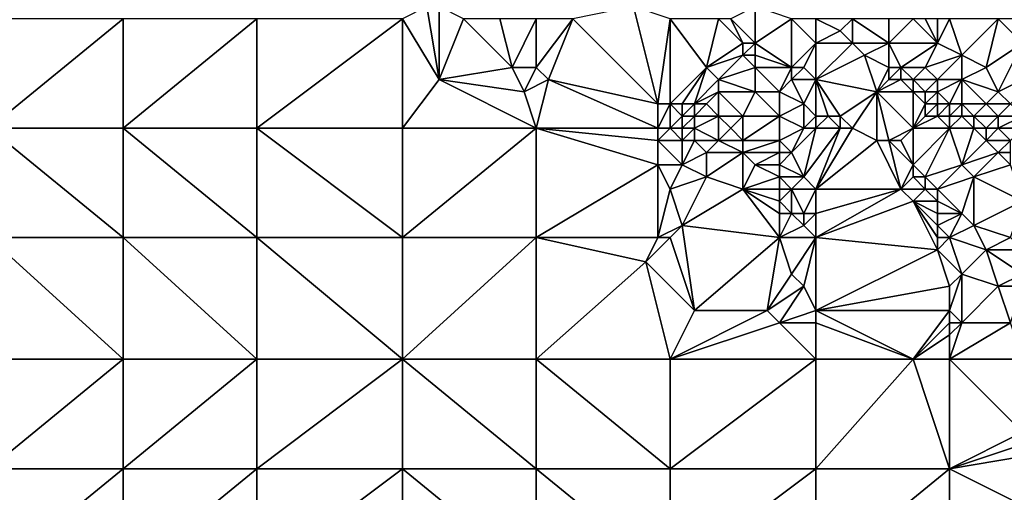
# Model space of a CAD drawing. Units: metres. Extents: x 75625 to 76250, y 349000 to 349500.
# Drawn here: x 75826 to 75908, y 349286 to 349325 of the extents above; entities that cross this region are included whole.
import ezdxf

# ---------------------------------------------------------------- set-up
doc = ezdxf.new("R2010")
doc.units = ezdxf.units.M
doc.layers.add('Terrain', color=15, linetype='Continuous')

msp = doc.modelspace()

# ---------------------------------------------------------------- linework, layer by layer
at = {"layer": 'Terrain'}
for points in [[(75860, 349326, 251.35), (75858, 349325, 251.49), (75861, 349320, 251.47), (75860, 349326, 251.35)], [(75861, 349326, 251.14), (75860, 349326, 251.35), (75861, 349320, 251.47), (75861, 349326, 251.14)], [(75863, 349325, 251.14), (75861, 349326, 251.14), (75861, 349320, 251.47), (75863, 349325, 251.14)], [(75872, 349325, 251.33), (75879, 349318, 251.47), (75877, 349326, 251.4), (75872, 349325, 251.33)], [(75880, 349325, 251.42), (75877, 349326, 251.4), (75879, 349318, 251.47), (75880, 349325, 251.42)], [(75885, 349325, 252.05), (75887, 349323, 251.92), (75887, 349326, 253.02), (75885, 349325, 252.05)], [(75890, 349325, 253.24), (75887, 349326, 253.02), (75887, 349323, 251.92), (75890, 349325, 253.24)], [(75824, 349325, 251.56), (75824, 349316, 251.55), (75835, 349325, 251.54), (75824, 349325, 251.56)], [(75835, 349325, 251.54), (75824, 349316, 251.55), (75835, 349316, 251.51), (75835, 349325, 251.54)], [(75835, 349325, 251.54), (75835, 349316, 251.51), (75846, 349325, 251.49), (75835, 349325, 251.54)], [(75846, 349325, 251.49), (75835, 349316, 251.51), (75846, 349316, 251.5), (75846, 349325, 251.49)], [(75846, 349325, 251.49), (75846, 349316, 251.5), (75858, 349325, 251.49), (75846, 349325, 251.49)], [(75858, 349325, 251.49), (75846, 349316, 251.5), (75858, 349316, 251.5), (75858, 349325, 251.49)], [(75858, 349325, 251.49), (75858, 349316, 251.5), (75861, 349320, 251.47), (75858, 349325, 251.49)], [(75863, 349325, 251.14), (75861, 349320, 251.47), (75867, 349321, 251.3), (75863, 349325, 251.14)], [(75866, 349325, 251.11), (75863, 349325, 251.14), (75867, 349321, 251.3), (75866, 349325, 251.11)], [(75869, 349325, 251.14), (75866, 349325, 251.11), (75867, 349321, 251.3), (75869, 349325, 251.14)], [(75869, 349325, 251.14), (75867, 349321, 251.3), (75869, 349321, 251.31), (75869, 349325, 251.14)], [(75872, 349325, 251.33), (75869, 349325, 251.14), (75869, 349321, 251.31), (75872, 349325, 251.33)], [(75872, 349325, 251.33), (75869, 349321, 251.31), (75870, 349320, 251.53), (75872, 349325, 251.33)], [(75872, 349325, 251.33), (75870, 349320, 251.53), (75879, 349318, 251.47), (75872, 349325, 251.33)], [(75880, 349325, 251.42), (75879, 349318, 251.47), (75880, 349318, 251.17), (75880, 349325, 251.42)], [(75880, 349325, 251.42), (75880, 349318, 251.17), (75883, 349321, 251.35), (75880, 349325, 251.42)], [(75880, 349325, 251.42), (75883, 349321, 251.35), (75884, 349325, 251.77), (75880, 349325, 251.42)], [(75884, 349325, 251.77), (75883, 349321, 251.35), (75886, 349323, 251.64), (75884, 349325, 251.77)], [(75885, 349325, 252.05), (75884, 349325, 251.77), (75886, 349323, 251.64), (75885, 349325, 252.05)], [(75885, 349325, 252.05), (75886, 349323, 251.64), (75887, 349323, 251.92), (75885, 349325, 252.05)], [(75890, 349325, 253.24), (75887, 349323, 251.92), (75890, 349321, 251.99), (75890, 349325, 253.24)], [(75892, 349325, 253.86), (75890, 349325, 253.24), (75892, 349323, 253.13), (75892, 349325, 253.86)], [(75890, 349325, 253.24), (75890, 349321, 251.99), (75892, 349323, 253.13), (75890, 349325, 253.24)], [(75892, 349325, 253.86), (75892, 349323, 253.13), (75894, 349324, 253.98), (75892, 349325, 253.86)], [(75892, 349325, 253.86), (75894, 349324, 253.98), (75895, 349325, 254.09), (75892, 349325, 253.86)], [(75895, 349325, 254.09), (75894, 349324, 253.98), (75895, 349323, 253.93), (75895, 349325, 254.09)], [(75898, 349325, 254.04), (75895, 349325, 254.09), (75898, 349323, 254.12), (75898, 349325, 254.04)], [(75895, 349325, 254.09), (75895, 349323, 253.93), (75898, 349323, 254.12), (75895, 349325, 254.09)], [(75900, 349325, 253.87), (75898, 349325, 254.04), (75898, 349323, 254.12), (75900, 349325, 253.87)], [(75900, 349325, 253.87), (75898, 349323, 254.12), (75902, 349323, 253.93), (75900, 349325, 253.87)], [(75901, 349325, 253.74), (75900, 349325, 253.87), (75902, 349323, 253.93), (75901, 349325, 253.74)], [(75902, 349325, 253.57), (75901, 349325, 253.74), (75902, 349323, 253.93), (75902, 349325, 253.57)], [(75903, 349325, 253.4), (75902, 349325, 253.57), (75902, 349323, 253.93), (75903, 349325, 253.4)], [(75903, 349325, 253.4), (75902, 349323, 253.93), (75904, 349322, 253.86), (75903, 349325, 253.4)], [(75907, 349325, 252.67), (75903, 349325, 253.4), (75904, 349322, 253.86), (75907, 349325, 252.67)], [(75907, 349325, 252.67), (75904, 349322, 253.86), (75906, 349321, 253.75), (75907, 349325, 252.67)], [(75907, 349325, 252.67), (75906, 349321, 253.75), (75909, 349323, 252.73), (75907, 349325, 252.67)], [(75909, 349325, 252.51), (75907, 349325, 252.67), (75909, 349323, 252.73), (75909, 349325, 252.51)], [(75892, 349323, 253.13), (75895, 349323, 253.93), (75894, 349324, 253.98), (75892, 349323, 253.13)], [(75883, 349321, 251.35), (75886, 349322, 251.61), (75886, 349323, 251.64), (75883, 349321, 251.35)], [(75887, 349322, 251.85), (75887, 349323, 251.92), (75886, 349322, 251.61), (75887, 349322, 251.85)], [(75886, 349322, 251.61), (75887, 349323, 251.92), (75886, 349323, 251.64), (75886, 349322, 251.61)], [(75890, 349321, 251.99), (75887, 349323, 251.92), (75887, 349322, 251.85), (75890, 349321, 251.99)], [(75891, 349321, 252.25), (75892, 349323, 253.13), (75890, 349321, 251.99), (75891, 349321, 252.25)], [(75892, 349320, 252.34), (75892, 349323, 253.13), (75891, 349321, 252.25), (75892, 349320, 252.34)], [(75892, 349320, 252.34), (75896, 349322, 253.89), (75895, 349323, 253.93), (75892, 349320, 252.34)], [(75892, 349320, 252.34), (75895, 349323, 253.93), (75892, 349323, 253.13), (75892, 349320, 252.34)], [(75896, 349322, 253.89), (75898, 349323, 254.12), (75895, 349323, 253.93), (75896, 349322, 253.89)], [(75898, 349321, 253.97), (75898, 349323, 254.12), (75896, 349322, 253.89), (75898, 349321, 253.97)], [(75899, 349321, 254.05), (75902, 349323, 253.93), (75898, 349323, 254.12), (75899, 349321, 254.05)], [(75899, 349321, 254.05), (75898, 349323, 254.12), (75898, 349321, 253.97), (75899, 349321, 254.05)], [(75901, 349321, 254.09), (75902, 349323, 253.93), (75899, 349321, 254.05), (75901, 349321, 254.09)], [(75904, 349322, 253.86), (75902, 349323, 253.93), (75901, 349321, 254.09), (75904, 349322, 253.86)], [(75907, 349319, 253.95), (75909, 349323, 252.73), (75906, 349321, 253.75), (75907, 349319, 253.95)], [(75907, 349319, 253.95), (75911, 349321, 252.82), (75909, 349323, 252.73), (75907, 349319, 253.95)], [(75884, 349320, 251.18), (75886, 349322, 251.61), (75883, 349321, 251.35), (75884, 349320, 251.18)], [(75884, 349320, 251.18), (75887, 349321, 251.69), (75886, 349322, 251.61), (75884, 349320, 251.18)], [(75887, 349321, 251.69), (75887, 349322, 251.85), (75886, 349322, 251.61), (75887, 349321, 251.69)], [(75890, 349321, 251.99), (75887, 349322, 251.85), (75887, 349321, 251.69), (75890, 349321, 251.99)], [(75892, 349320, 252.34), (75897, 349319, 253.03), (75896, 349322, 253.89), (75892, 349320, 252.34)], [(75897, 349319, 253.03), (75898, 349321, 253.97), (75896, 349322, 253.89), (75897, 349319, 253.03)], [(75904, 349322, 253.86), (75901, 349321, 254.09), (75902, 349320, 254.08), (75904, 349322, 253.86)], [(75904, 349320, 254.04), (75904, 349322, 253.86), (75902, 349320, 254.08), (75904, 349320, 254.04)], [(75904, 349320, 254.04), (75906, 349321, 253.75), (75904, 349322, 253.86), (75904, 349320, 254.04)], [(75868, 349319, 251.56), (75867, 349321, 251.3), (75861, 349320, 251.47), (75868, 349319, 251.56)], [(75868, 349319, 251.56), (75869, 349321, 251.31), (75867, 349321, 251.3), (75868, 349319, 251.56)], [(75870, 349320, 251.53), (75869, 349321, 251.31), (75868, 349319, 251.56), (75870, 349320, 251.53)], [(75880, 349318, 251.17), (75881, 349318, 250.83), (75883, 349321, 251.35), (75880, 349318, 251.17)], [(75882, 349318, 250.82), (75883, 349321, 251.35), (75881, 349318, 250.83), (75882, 349318, 250.82)], [(75882, 349318, 250.82), (75884, 349320, 251.18), (75883, 349321, 251.35), (75882, 349318, 250.82)], [(75887, 349319, 251.2), (75887, 349321, 251.69), (75884, 349320, 251.18), (75887, 349319, 251.2)], [(75889, 349319, 251.5), (75890, 349321, 251.99), (75887, 349321, 251.69), (75889, 349319, 251.5)], [(75889, 349319, 251.5), (75887, 349321, 251.69), (75887, 349319, 251.2), (75889, 349319, 251.5)], [(75889, 349319, 251.5), (75890, 349320, 251.85), (75890, 349321, 251.99), (75889, 349319, 251.5)], [(75892, 349320, 252.34), (75891, 349321, 252.25), (75890, 349320, 251.85), (75892, 349320, 252.34)], [(75890, 349320, 251.85), (75891, 349321, 252.25), (75890, 349321, 251.99), (75890, 349320, 251.85)], [(75897, 349319, 253.03), (75898, 349320, 253.79), (75898, 349321, 253.97), (75897, 349319, 253.03)], [(75899, 349320, 253.91), (75899, 349321, 254.05), (75898, 349320, 253.79), (75899, 349320, 253.91)], [(75898, 349320, 253.79), (75899, 349321, 254.05), (75898, 349321, 253.97), (75898, 349320, 253.79)], [(75900, 349320, 254.02), (75899, 349321, 254.05), (75899, 349320, 253.91), (75900, 349320, 254.02)], [(75900, 349320, 254.02), (75901, 349321, 254.09), (75899, 349321, 254.05), (75900, 349320, 254.02)], [(75902, 349320, 254.08), (75901, 349321, 254.09), (75900, 349320, 254.02), (75902, 349320, 254.08)], [(75907, 349319, 253.95), (75906, 349321, 253.75), (75904, 349320, 254.04), (75907, 349319, 253.95)], [(75908, 349318, 253.98), (75911, 349321, 252.82), (75907, 349319, 253.95), (75908, 349318, 253.98)], [(75869, 349316, 251.54), (75861, 349320, 251.47), (75858, 349316, 251.5), (75869, 349316, 251.54)], [(75869, 349316, 251.54), (75868, 349319, 251.56), (75861, 349320, 251.47), (75869, 349316, 251.54)], [(75870, 349320, 251.53), (75868, 349319, 251.56), (75869, 349316, 251.54), (75870, 349320, 251.53)], [(75879, 349316, 251.49), (75870, 349320, 251.53), (75869, 349316, 251.54), (75879, 349316, 251.49)], [(75879, 349316, 251.49), (75879, 349318, 251.47), (75870, 349320, 251.53), (75879, 349316, 251.49)], [(75882, 349318, 250.82), (75884, 349319, 250.9), (75884, 349320, 251.18), (75882, 349318, 250.82)], [(75887, 349319, 251.2), (75884, 349320, 251.18), (75884, 349319, 250.9), (75887, 349319, 251.2)], [(75891, 349318, 251.82), (75890, 349320, 251.85), (75889, 349319, 251.5), (75891, 349318, 251.82)], [(75891, 349318, 251.82), (75892, 349320, 252.34), (75890, 349320, 251.85), (75891, 349318, 251.82)], [(75892, 349317, 251.63), (75892, 349320, 252.34), (75891, 349318, 251.82), (75892, 349317, 251.63)], [(75892, 349317, 251.63), (75893, 349317, 251.6), (75892, 349320, 252.34), (75892, 349317, 251.63)], [(75892, 349320, 252.34), (75893, 349317, 251.6), (75894, 349317, 251.79), (75892, 349320, 252.34)], [(75892, 349320, 252.34), (75894, 349317, 251.79), (75897, 349319, 253.03), (75892, 349320, 252.34)], [(75900, 349319, 253.9), (75899, 349320, 253.91), (75897, 349319, 253.03), (75900, 349319, 253.9)], [(75897, 349319, 253.03), (75899, 349320, 253.91), (75898, 349320, 253.79), (75897, 349319, 253.03)], [(75900, 349319, 253.9), (75900, 349320, 254.02), (75899, 349320, 253.91), (75900, 349319, 253.9)], [(75901, 349319, 254), (75900, 349320, 254.02), (75900, 349319, 253.9), (75901, 349319, 254)], [(75901, 349319, 254), (75902, 349320, 254.08), (75900, 349320, 254.02), (75901, 349319, 254)], [(75902, 349319, 254.05), (75902, 349320, 254.08), (75901, 349319, 254), (75902, 349319, 254.05)], [(75904, 349320, 254.04), (75902, 349320, 254.08), (75902, 349319, 254.05), (75904, 349320, 254.04)], [(75904, 349320, 254.04), (75902, 349319, 254.05), (75903, 349318, 254.04), (75904, 349320, 254.04)], [(75904, 349318, 254.09), (75904, 349320, 254.04), (75903, 349318, 254.04), (75904, 349318, 254.09)], [(75906, 349318, 254.08), (75907, 349319, 253.95), (75904, 349320, 254.04), (75906, 349318, 254.08)], [(75906, 349318, 254.08), (75904, 349320, 254.04), (75904, 349318, 254.09), (75906, 349318, 254.08)], [(75883, 349318, 250.82), (75884, 349319, 250.9), (75882, 349318, 250.82), (75883, 349318, 250.82)], [(75884, 349317, 250.81), (75884, 349319, 250.9), (75883, 349318, 250.82), (75884, 349317, 250.81)], [(75886, 349317, 250.88), (75887, 349319, 251.2), (75884, 349319, 250.9), (75886, 349317, 250.88)], [(75886, 349317, 250.88), (75884, 349319, 250.9), (75884, 349317, 250.81), (75886, 349317, 250.88)], [(75889, 349317, 251.14), (75887, 349319, 251.2), (75886, 349317, 250.88), (75889, 349317, 251.14)], [(75889, 349317, 251.14), (75889, 349319, 251.5), (75887, 349319, 251.2), (75889, 349317, 251.14)], [(75889, 349317, 251.14), (75891, 349318, 251.82), (75889, 349319, 251.5), (75889, 349317, 251.14)], [(75895, 349316, 251.87), (75897, 349319, 253.03), (75894, 349317, 251.79), (75895, 349316, 251.87)], [(75897, 349315, 251.71), (75897, 349319, 253.03), (75895, 349316, 251.87), (75897, 349315, 251.71)], [(75898, 349315, 251.99), (75897, 349319, 253.03), (75897, 349315, 251.71), (75898, 349315, 251.99)], [(75898, 349315, 251.99), (75900, 349316, 252.8), (75897, 349319, 253.03), (75898, 349315, 251.99)], [(75900, 349316, 252.8), (75900, 349319, 253.9), (75897, 349319, 253.03), (75900, 349316, 252.8)], [(75900, 349316, 252.8), (75901, 349318, 253.77), (75900, 349319, 253.9), (75900, 349316, 252.8)], [(75901, 349318, 253.77), (75901, 349319, 254), (75900, 349319, 253.9), (75901, 349318, 253.77)], [(75902, 349318, 253.96), (75902, 349319, 254.05), (75901, 349318, 253.77), (75902, 349318, 253.96)], [(75901, 349318, 253.77), (75902, 349319, 254.05), (75901, 349319, 254), (75901, 349318, 253.77)], [(75903, 349318, 254.04), (75902, 349319, 254.05), (75902, 349318, 253.96), (75903, 349318, 254.04)], [(75908, 349318, 253.98), (75907, 349319, 253.95), (75906, 349318, 254.08), (75908, 349318, 253.98)], [(75880, 349316, 251.23), (75880, 349318, 251.17), (75879, 349316, 251.49), (75880, 349316, 251.23)], [(75879, 349316, 251.49), (75880, 349318, 251.17), (75879, 349318, 251.47), (75879, 349316, 251.49)], [(75880, 349316, 251.23), (75881, 349317, 250.85), (75880, 349318, 251.17), (75880, 349316, 251.23)], [(75880, 349318, 251.17), (75881, 349317, 250.85), (75881, 349318, 250.83), (75880, 349318, 251.17)], [(75882, 349317, 250.82), (75882, 349318, 250.82), (75881, 349317, 250.85), (75882, 349317, 250.82)], [(75881, 349317, 250.85), (75882, 349318, 250.82), (75881, 349318, 250.83), (75881, 349317, 250.85)], [(75884, 349317, 250.81), (75883, 349318, 250.82), (75882, 349317, 250.82), (75884, 349317, 250.81)], [(75882, 349317, 250.82), (75883, 349318, 250.82), (75882, 349318, 250.82), (75882, 349317, 250.82)], [(75891, 349316, 251.51), (75891, 349318, 251.82), (75889, 349317, 251.14), (75891, 349316, 251.51)], [(75891, 349316, 251.51), (75892, 349317, 251.63), (75891, 349318, 251.82), (75891, 349316, 251.51)], [(75900, 349316, 252.8), (75901, 349317, 253.41), (75901, 349318, 253.77), (75900, 349316, 252.8)], [(75902, 349317, 253.7), (75902, 349318, 253.96), (75901, 349317, 253.41), (75902, 349317, 253.7)], [(75901, 349317, 253.41), (75902, 349318, 253.96), (75901, 349318, 253.77), (75901, 349317, 253.41)], [(75903, 349317, 253.93), (75903, 349318, 254.04), (75902, 349317, 253.7), (75903, 349317, 253.93)], [(75902, 349317, 253.7), (75903, 349318, 254.04), (75902, 349318, 253.96), (75902, 349317, 253.7)], [(75904, 349317, 254.05), (75904, 349318, 254.09), (75903, 349317, 253.93), (75904, 349317, 254.05)], [(75904, 349318, 254.09), (75903, 349318, 254.04), (75903, 349317, 253.93), (75904, 349318, 254.09)], [(75905, 349317, 254.09), (75906, 349318, 254.08), (75904, 349318, 254.09), (75905, 349317, 254.09)], [(75905, 349317, 254.09), (75904, 349318, 254.09), (75904, 349317, 254.05), (75905, 349317, 254.09)], [(75907, 349317, 254.05), (75906, 349318, 254.08), (75905, 349317, 254.09), (75907, 349317, 254.05)], [(75907, 349317, 254.05), (75908, 349318, 253.98), (75906, 349318, 254.08), (75907, 349317, 254.05)], [(75909, 349317, 253.98), (75908, 349318, 253.98), (75907, 349317, 254.05), (75909, 349317, 253.98)], [(75880, 349316, 251.23), (75881, 349316, 250.89), (75881, 349317, 250.85), (75880, 349316, 251.23)], [(75882, 349316, 250.84), (75882, 349317, 250.82), (75881, 349316, 250.89), (75882, 349316, 250.84)], [(75881, 349316, 250.89), (75882, 349317, 250.82), (75881, 349317, 250.85), (75881, 349316, 250.89)], [(75884, 349315, 250.8), (75884, 349317, 250.81), (75882, 349316, 250.84), (75884, 349315, 250.8)], [(75882, 349316, 250.84), (75884, 349317, 250.81), (75882, 349317, 250.82), (75882, 349316, 250.84)], [(75884, 349315, 250.8), (75885, 349316, 250.8), (75884, 349317, 250.81), (75884, 349315, 250.8)], [(75885, 349316, 250.8), (75886, 349317, 250.88), (75884, 349317, 250.81), (75885, 349316, 250.8)], [(75886, 349315, 250.79), (75886, 349317, 250.88), (75885, 349316, 250.8), (75886, 349315, 250.79)], [(75889, 349315, 250.91), (75889, 349317, 251.14), (75886, 349315, 250.79), (75889, 349315, 250.91)], [(75886, 349315, 250.79), (75889, 349317, 251.14), (75886, 349317, 250.88), (75886, 349315, 250.79)], [(75889, 349315, 250.91), (75891, 349316, 251.51), (75889, 349317, 251.14), (75889, 349315, 250.91)], [(75892, 349316, 251.51), (75892, 349317, 251.63), (75891, 349316, 251.51), (75892, 349316, 251.51)], [(75892, 349316, 251.51), (75894, 349316, 251.61), (75893, 349317, 251.6), (75892, 349316, 251.51)], [(75892, 349316, 251.51), (75893, 349317, 251.6), (75892, 349317, 251.63), (75892, 349316, 251.51)], [(75894, 349316, 251.61), (75894, 349317, 251.79), (75893, 349317, 251.6), (75894, 349316, 251.61)], [(75895, 349316, 251.87), (75894, 349317, 251.79), (75894, 349316, 251.61), (75895, 349316, 251.87)], [(75903, 349316, 253.62), (75902, 349317, 253.7), (75900, 349316, 252.8), (75903, 349316, 253.62)], [(75900, 349316, 252.8), (75902, 349317, 253.7), (75901, 349317, 253.41), (75900, 349316, 252.8)], [(75903, 349316, 253.62), (75903, 349317, 253.93), (75902, 349317, 253.7), (75903, 349316, 253.62)], [(75905, 349316, 254.02), (75904, 349317, 254.05), (75903, 349316, 253.62), (75905, 349316, 254.02)], [(75904, 349317, 254.05), (75903, 349317, 253.93), (75903, 349316, 253.62), (75904, 349317, 254.05)], [(75905, 349316, 254.02), (75905, 349317, 254.09), (75904, 349317, 254.05), (75905, 349316, 254.02)], [(75906, 349316, 254.05), (75905, 349317, 254.09), (75905, 349316, 254.02), (75906, 349316, 254.05)], [(75906, 349316, 254.05), (75907, 349317, 254.05), (75905, 349317, 254.09), (75906, 349316, 254.05)], [(75907, 349316, 254.04), (75907, 349317, 254.05), (75906, 349316, 254.05), (75907, 349316, 254.04)], [(75909, 349316, 254.04), (75909, 349317, 253.98), (75907, 349316, 254.04), (75909, 349316, 254.04)], [(75907, 349316, 254.04), (75909, 349317, 253.98), (75907, 349317, 254.05), (75907, 349316, 254.04)], [(75824, 349307, 251.54), (75835, 349307, 251.53), (75824, 349316, 251.55), (75824, 349307, 251.54)], [(75824, 349316, 251.55), (75835, 349307, 251.53), (75835, 349316, 251.51), (75824, 349316, 251.55)], [(75835, 349307, 251.53), (75846, 349307, 251.52), (75835, 349316, 251.51), (75835, 349307, 251.53)], [(75846, 349307, 251.52), (75846, 349316, 251.5), (75835, 349316, 251.51), (75846, 349307, 251.52)], [(75846, 349307, 251.52), (75858, 349307, 251.52), (75846, 349316, 251.5), (75846, 349307, 251.52)], [(75846, 349316, 251.5), (75858, 349307, 251.52), (75858, 349316, 251.5), (75846, 349316, 251.5)], [(75858, 349307, 251.52), (75869, 349316, 251.54), (75858, 349316, 251.5), (75858, 349307, 251.52)], [(75869, 349307, 251.52), (75869, 349316, 251.54), (75858, 349307, 251.52), (75869, 349307, 251.52)], [(75879, 349313, 251.51), (75879, 349315, 251.49), (75869, 349316, 251.54), (75879, 349313, 251.51)], [(75879, 349313, 251.51), (75869, 349316, 251.54), (75869, 349307, 251.52), (75879, 349313, 251.51)], [(75879, 349315, 251.49), (75879, 349316, 251.49), (75869, 349316, 251.54), (75879, 349315, 251.49)], [(75879, 349315, 251.49), (75881, 349315, 250.94), (75880, 349316, 251.23), (75879, 349315, 251.49)], [(75879, 349315, 251.49), (75880, 349316, 251.23), (75879, 349316, 251.49), (75879, 349315, 251.49)], [(75881, 349315, 250.94), (75881, 349316, 250.89), (75880, 349316, 251.23), (75881, 349315, 250.94)], [(75882, 349315, 250.89), (75882, 349316, 250.84), (75881, 349315, 250.94), (75882, 349315, 250.89)], [(75881, 349315, 250.94), (75882, 349316, 250.84), (75881, 349316, 250.89), (75881, 349315, 250.94)], [(75884, 349315, 250.8), (75882, 349316, 250.84), (75882, 349315, 250.89), (75884, 349315, 250.8)], [(75886, 349315, 250.79), (75885, 349316, 250.8), (75884, 349315, 250.8), (75886, 349315, 250.79)], [(75890, 349314, 251.14), (75891, 349316, 251.51), (75889, 349315, 250.91), (75890, 349314, 251.14)], [(75891, 349312, 251.36), (75892, 349316, 251.51), (75890, 349314, 251.14), (75891, 349312, 251.36)], [(75890, 349314, 251.14), (75892, 349316, 251.51), (75891, 349316, 251.51), (75890, 349314, 251.14)], [(75892, 349311, 251.36), (75894, 349316, 251.61), (75891, 349312, 251.36), (75892, 349311, 251.36)], [(75891, 349312, 251.36), (75894, 349316, 251.61), (75892, 349316, 251.51), (75891, 349312, 251.36)], [(75892, 349311, 251.36), (75897, 349315, 251.71), (75895, 349316, 251.87), (75892, 349311, 251.36)], [(75892, 349311, 251.36), (75895, 349316, 251.87), (75894, 349316, 251.61), (75892, 349311, 251.36)], [(75899, 349315, 252.25), (75900, 349316, 252.8), (75898, 349315, 251.99), (75899, 349315, 252.25)], [(75900, 349313, 251.78), (75900, 349316, 252.8), (75899, 349315, 252.25), (75900, 349313, 251.78)], [(75901, 349312, 251.73), (75903, 349316, 253.62), (75900, 349313, 251.78), (75901, 349312, 251.73)], [(75900, 349313, 251.78), (75903, 349316, 253.62), (75900, 349316, 252.8), (75900, 349313, 251.78)], [(75904, 349313, 252.75), (75903, 349316, 253.62), (75901, 349312, 251.73), (75904, 349313, 252.75)], [(75904, 349313, 252.75), (75905, 349316, 254.02), (75903, 349316, 253.62), (75904, 349313, 252.75)], [(75904, 349313, 252.75), (75906, 349315, 254), (75905, 349316, 254.02), (75904, 349313, 252.75)], [(75906, 349315, 254), (75906, 349316, 254.05), (75905, 349316, 254.02), (75906, 349315, 254)], [(75908, 349315, 254.08), (75907, 349316, 254.04), (75906, 349315, 254), (75908, 349315, 254.08)], [(75906, 349315, 254), (75907, 349316, 254.04), (75906, 349316, 254.05), (75906, 349315, 254)], [(75908, 349315, 254.08), (75909, 349316, 254.04), (75907, 349316, 254.04), (75908, 349315, 254.08)], [(75879, 349313, 251.51), (75881, 349313, 251.11), (75879, 349315, 251.49), (75879, 349313, 251.51)], [(75879, 349315, 251.49), (75881, 349313, 251.11), (75881, 349315, 250.94), (75879, 349315, 251.49)], [(75881, 349313, 251.11), (75883, 349314, 250.88), (75882, 349315, 250.89), (75881, 349313, 251.11)], [(75881, 349313, 251.11), (75882, 349315, 250.89), (75881, 349315, 250.94), (75881, 349313, 251.11)], [(75883, 349314, 250.88), (75884, 349315, 250.8), (75882, 349315, 250.89), (75883, 349314, 250.88)], [(75886, 349314, 250.78), (75884, 349315, 250.8), (75883, 349314, 250.88), (75886, 349314, 250.78)], [(75886, 349314, 250.78), (75886, 349315, 250.79), (75884, 349315, 250.8), (75886, 349314, 250.78)], [(75889, 349314, 250.84), (75889, 349315, 250.91), (75886, 349314, 250.78), (75889, 349314, 250.84)], [(75886, 349314, 250.78), (75889, 349315, 250.91), (75886, 349315, 250.79), (75886, 349314, 250.78)], [(75890, 349314, 251.14), (75889, 349315, 250.91), (75889, 349314, 250.84), (75890, 349314, 251.14)], [(75892, 349311, 251.36), (75899, 349311, 251.51), (75897, 349315, 251.71), (75892, 349311, 251.36)], [(75899, 349311, 251.51), (75898, 349315, 251.99), (75897, 349315, 251.71), (75899, 349311, 251.51)], [(75899, 349311, 251.51), (75900, 349313, 251.78), (75898, 349315, 251.99), (75899, 349311, 251.51)], [(75900, 349313, 251.78), (75899, 349315, 252.25), (75898, 349315, 251.99), (75900, 349313, 251.78)], [(75904, 349313, 252.75), (75907, 349314, 253.98), (75906, 349315, 254), (75904, 349313, 252.75)], [(75907, 349314, 253.98), (75908, 349315, 254.08), (75906, 349315, 254), (75907, 349314, 253.98)], [(75908, 349314, 254.08), (75908, 349315, 254.08), (75907, 349314, 253.98), (75908, 349314, 254.08)], [(75883, 349312, 251.02), (75883, 349314, 250.88), (75881, 349313, 251.11), (75883, 349312, 251.02)], [(75886, 349311, 250.89), (75886, 349314, 250.78), (75883, 349312, 251.02), (75886, 349311, 250.89)], [(75883, 349312, 251.02), (75886, 349314, 250.78), (75883, 349314, 250.88), (75883, 349312, 251.02)], [(75886, 349311, 250.89), (75887, 349313, 250.78), (75886, 349314, 250.78), (75886, 349311, 250.89)], [(75887, 349313, 250.78), (75889, 349314, 250.84), (75886, 349314, 250.78), (75887, 349313, 250.78)], [(75889, 349313, 250.8), (75889, 349314, 250.84), (75887, 349313, 250.78), (75889, 349313, 250.8)], [(75891, 349312, 251.36), (75890, 349314, 251.14), (75889, 349313, 250.8), (75891, 349312, 251.36)], [(75889, 349313, 250.8), (75890, 349314, 251.14), (75889, 349314, 250.84), (75889, 349313, 250.8)], [(75905, 349312, 252.69), (75907, 349314, 253.98), (75904, 349313, 252.75), (75905, 349312, 252.69)], [(75905, 349312, 252.69), (75908, 349313, 253.93), (75907, 349314, 253.98), (75905, 349312, 252.69)], [(75908, 349313, 253.93), (75908, 349314, 254.08), (75907, 349314, 253.98), (75908, 349313, 253.93)], [(75879, 349307, 251.53), (75879, 349313, 251.51), (75869, 349307, 251.52), (75879, 349307, 251.53)], [(75879, 349307, 251.53), (75880, 349311, 251.45), (75879, 349313, 251.51), (75879, 349307, 251.53)], [(75880, 349311, 251.45), (75881, 349313, 251.11), (75879, 349313, 251.51), (75880, 349311, 251.45)], [(75880, 349311, 251.45), (75883, 349312, 251.02), (75881, 349313, 251.11), (75880, 349311, 251.45)], [(75886, 349311, 250.89), (75889, 349312, 250.79), (75887, 349313, 250.78), (75886, 349311, 250.89)], [(75889, 349312, 250.79), (75889, 349313, 250.8), (75887, 349313, 250.78), (75889, 349312, 250.79)], [(75891, 349312, 251.36), (75889, 349313, 250.8), (75889, 349312, 250.79), (75891, 349312, 251.36)], [(75899, 349311, 251.51), (75900, 349312, 251.59), (75900, 349313, 251.78), (75899, 349311, 251.51)], [(75901, 349312, 251.73), (75900, 349313, 251.78), (75900, 349312, 251.59), (75901, 349312, 251.73)], [(75904, 349313, 252.75), (75901, 349312, 251.73), (75902, 349311, 251.73), (75904, 349313, 252.75)], [(75905, 349312, 252.69), (75904, 349313, 252.75), (75902, 349311, 251.73), (75905, 349312, 252.69)], [(75909, 349310, 253.1), (75908, 349313, 253.93), (75905, 349312, 252.69), (75909, 349310, 253.1)], [(75880, 349311, 251.45), (75881, 349308, 251.31), (75883, 349312, 251.02), (75880, 349311, 251.45)], [(75881, 349308, 251.31), (75886, 349311, 250.89), (75883, 349312, 251.02), (75881, 349308, 251.31)], [(75889, 349311, 250.8), (75889, 349312, 250.79), (75886, 349311, 250.89), (75889, 349311, 250.8)], [(75890, 349311, 251.08), (75891, 349312, 251.36), (75889, 349312, 250.79), (75890, 349311, 251.08)], [(75890, 349311, 251.08), (75889, 349312, 250.79), (75889, 349311, 250.8), (75890, 349311, 251.08)], [(75892, 349311, 251.36), (75891, 349312, 251.36), (75890, 349311, 251.08), (75892, 349311, 251.36)], [(75901, 349311, 251.54), (75900, 349312, 251.59), (75899, 349311, 251.51), (75901, 349311, 251.54)], [(75901, 349311, 251.54), (75901, 349312, 251.73), (75900, 349312, 251.59), (75901, 349311, 251.54)], [(75902, 349311, 251.73), (75901, 349312, 251.73), (75901, 349311, 251.54), (75902, 349311, 251.73)], [(75904, 349309, 251.64), (75905, 349312, 252.69), (75902, 349311, 251.73), (75904, 349309, 251.64)], [(75905, 349308, 251.6), (75905, 349312, 252.69), (75904, 349309, 251.64), (75905, 349308, 251.6)], [(75905, 349308, 251.6), (75909, 349310, 253.1), (75905, 349312, 252.69), (75905, 349308, 251.6)], [(75879, 349307, 251.53), (75881, 349308, 251.31), (75880, 349311, 251.45), (75879, 349307, 251.53)], [(75889, 349307, 251.36), (75886, 349311, 250.89), (75881, 349308, 251.31), (75889, 349307, 251.36)], [(75889, 349307, 251.36), (75889, 349309, 251.38), (75886, 349311, 250.89), (75889, 349307, 251.36)], [(75889, 349309, 251.38), (75889, 349310, 251.13), (75886, 349311, 250.89), (75889, 349309, 251.38)], [(75889, 349310, 251.13), (75889, 349311, 250.8), (75886, 349311, 250.89), (75889, 349310, 251.13)], [(75890, 349309, 251.25), (75890, 349311, 251.08), (75889, 349310, 251.13), (75890, 349309, 251.25)], [(75889, 349310, 251.13), (75890, 349311, 251.08), (75889, 349311, 250.8), (75889, 349310, 251.13)], [(75891, 349309, 251.07), (75890, 349311, 251.08), (75890, 349309, 251.25), (75891, 349309, 251.07)], [(75891, 349309, 251.07), (75892, 349311, 251.36), (75890, 349311, 251.08), (75891, 349309, 251.07)], [(75892, 349309, 251.06), (75892, 349311, 251.36), (75891, 349309, 251.07), (75892, 349309, 251.06)], [(75892, 349307, 251.16), (75900, 349310, 251.34), (75899, 349311, 251.51), (75892, 349307, 251.16)], [(75892, 349307, 251.16), (75899, 349311, 251.51), (75892, 349309, 251.06), (75892, 349307, 251.16)], [(75892, 349309, 251.06), (75899, 349311, 251.51), (75892, 349311, 251.36), (75892, 349309, 251.06)], [(75900, 349310, 251.34), (75901, 349311, 251.54), (75899, 349311, 251.51), (75900, 349310, 251.34)], [(75902, 349310, 251.54), (75901, 349311, 251.54), (75900, 349310, 251.34), (75902, 349310, 251.54)], [(75902, 349310, 251.54), (75902, 349311, 251.73), (75901, 349311, 251.54), (75902, 349310, 251.54)], [(75904, 349309, 251.64), (75902, 349311, 251.73), (75902, 349310, 251.54), (75904, 349309, 251.64)], [(75890, 349309, 251.25), (75889, 349310, 251.13), (75889, 349309, 251.38), (75890, 349309, 251.25)], [(75892, 349307, 251.16), (75902, 349306, 251.07), (75900, 349310, 251.34), (75892, 349307, 251.16)], [(75902, 349306, 251.07), (75902, 349307, 251.09), (75900, 349310, 251.34), (75902, 349306, 251.07)], [(75902, 349307, 251.09), (75902, 349308, 251.17), (75900, 349310, 251.34), (75902, 349307, 251.09)], [(75902, 349308, 251.17), (75902, 349309, 251.33), (75900, 349310, 251.34), (75902, 349308, 251.17)], [(75902, 349309, 251.33), (75902, 349310, 251.54), (75900, 349310, 251.34), (75902, 349309, 251.33)], [(75904, 349309, 251.64), (75902, 349310, 251.54), (75902, 349309, 251.33), (75904, 349309, 251.64)], [(75908, 349307, 251.91), (75909, 349310, 253.1), (75905, 349308, 251.6), (75908, 349307, 251.91)], [(75889, 349307, 251.36), (75891, 349308, 251.12), (75890, 349309, 251.25), (75889, 349307, 251.36)], [(75889, 349307, 251.36), (75890, 349309, 251.25), (75889, 349309, 251.38), (75889, 349307, 251.36)], [(75891, 349308, 251.12), (75891, 349309, 251.07), (75890, 349309, 251.25), (75891, 349308, 251.12)], [(75892, 349307, 251.16), (75892, 349309, 251.06), (75891, 349308, 251.12), (75892, 349307, 251.16)], [(75891, 349308, 251.12), (75892, 349309, 251.06), (75891, 349309, 251.07), (75891, 349308, 251.12)], [(75904, 349309, 251.64), (75902, 349309, 251.33), (75902, 349308, 251.17), (75904, 349309, 251.64)], [(75904, 349309, 251.64), (75902, 349308, 251.17), (75903, 349307, 251.15), (75904, 349309, 251.64)], [(75905, 349308, 251.6), (75904, 349309, 251.64), (75903, 349307, 251.15), (75905, 349308, 251.6)], [(75880, 349307, 251.41), (75881, 349308, 251.31), (75879, 349307, 251.53), (75880, 349307, 251.41)], [(75882, 349301, 251.38), (75881, 349308, 251.31), (75880, 349307, 251.41), (75882, 349301, 251.38)], [(75882, 349301, 251.38), (75889, 349307, 251.36), (75881, 349308, 251.31), (75882, 349301, 251.38)], [(75892, 349307, 251.16), (75891, 349308, 251.12), (75889, 349307, 251.36), (75892, 349307, 251.16)], [(75903, 349307, 251.15), (75902, 349308, 251.17), (75902, 349307, 251.09), (75903, 349307, 251.15)], [(75906, 349306, 251.36), (75905, 349308, 251.6), (75903, 349307, 251.15), (75906, 349306, 251.36)], [(75906, 349306, 251.36), (75908, 349307, 251.91), (75905, 349308, 251.6), (75906, 349306, 251.36)], [(75824, 349297, 251.53), (75835, 349297, 251.51), (75824, 349307, 251.54), (75824, 349297, 251.53)], [(75835, 349297, 251.51), (75835, 349307, 251.53), (75824, 349307, 251.54), (75835, 349297, 251.51)], [(75835, 349297, 251.51), (75846, 349297, 251.52), (75835, 349307, 251.53), (75835, 349297, 251.51)], [(75846, 349297, 251.52), (75846, 349307, 251.52), (75835, 349307, 251.53), (75846, 349297, 251.52)], [(75846, 349297, 251.52), (75858, 349297, 251.54), (75846, 349307, 251.52), (75846, 349297, 251.52)], [(75846, 349307, 251.52), (75858, 349297, 251.54), (75858, 349307, 251.52), (75846, 349307, 251.52)], [(75858, 349297, 251.54), (75869, 349307, 251.52), (75858, 349307, 251.52), (75858, 349297, 251.54)], [(75869, 349297, 251.55), (75869, 349307, 251.52), (75858, 349297, 251.54), (75869, 349297, 251.55)], [(75878, 349305, 251.54), (75879, 349307, 251.53), (75869, 349307, 251.52), (75878, 349305, 251.54)], [(75878, 349305, 251.54), (75869, 349307, 251.52), (75869, 349297, 251.55), (75878, 349305, 251.54)], [(75878, 349305, 251.54), (75882, 349301, 251.38), (75880, 349307, 251.41), (75878, 349305, 251.54)], [(75878, 349305, 251.54), (75880, 349307, 251.41), (75879, 349307, 251.53), (75878, 349305, 251.54)], [(75888, 349301, 251.35), (75889, 349307, 251.36), (75882, 349301, 251.38), (75888, 349301, 251.35)], [(75888, 349301, 251.35), (75890, 349304, 251.39), (75889, 349307, 251.36), (75888, 349301, 251.35)], [(75890, 349304, 251.39), (75892, 349307, 251.16), (75889, 349307, 251.36), (75890, 349304, 251.39)], [(75891, 349303, 251.53), (75892, 349307, 251.16), (75890, 349304, 251.39), (75891, 349303, 251.53)], [(75892, 349301, 251.68), (75892, 349307, 251.16), (75891, 349303, 251.53), (75892, 349301, 251.68)], [(75892, 349301, 251.68), (75902, 349306, 251.07), (75892, 349307, 251.16), (75892, 349301, 251.68)], [(75902, 349306, 251.07), (75903, 349307, 251.15), (75902, 349307, 251.09), (75902, 349306, 251.07)], [(75904, 349304, 251.13), (75903, 349307, 251.15), (75902, 349306, 251.07), (75904, 349304, 251.13)], [(75904, 349304, 251.13), (75906, 349306, 251.36), (75903, 349307, 251.15), (75904, 349304, 251.13)], [(75909, 349306, 251.84), (75908, 349307, 251.91), (75906, 349306, 251.36), (75909, 349306, 251.84)], [(75892, 349301, 251.68), (75903, 349303, 251.23), (75902, 349306, 251.07), (75892, 349301, 251.68)], [(75904, 349304, 251.13), (75902, 349306, 251.07), (75903, 349303, 251.23), (75904, 349304, 251.13)], [(75907, 349303, 251.19), (75906, 349306, 251.36), (75904, 349304, 251.13), (75907, 349303, 251.19)], [(75907, 349303, 251.19), (75909, 349304, 251.41), (75906, 349306, 251.36), (75907, 349303, 251.19)], [(75909, 349304, 251.41), (75909, 349306, 251.84), (75906, 349306, 251.36), (75909, 349304, 251.41)], [(75880, 349297, 251.57), (75878, 349305, 251.54), (75869, 349297, 251.55), (75880, 349297, 251.57)], [(75880, 349297, 251.57), (75882, 349301, 251.38), (75878, 349305, 251.54), (75880, 349297, 251.57)], [(75888, 349301, 251.35), (75891, 349303, 251.53), (75890, 349304, 251.39), (75888, 349301, 251.35)], [(75904, 349300, 251.38), (75904, 349304, 251.13), (75903, 349301, 251.45), (75904, 349300, 251.38)], [(75904, 349304, 251.13), (75903, 349303, 251.23), (75903, 349301, 251.45), (75904, 349304, 251.13)], [(75904, 349300, 251.38), (75907, 349303, 251.19), (75904, 349304, 251.13), (75904, 349300, 251.38)], [(75909, 349303, 251.32), (75909, 349304, 251.41), (75907, 349303, 251.19), (75909, 349303, 251.32)], [(75889, 349300, 251.48), (75891, 349303, 251.53), (75888, 349301, 251.35), (75889, 349300, 251.48)], [(75889, 349300, 251.48), (75892, 349301, 251.68), (75891, 349303, 251.53), (75889, 349300, 251.48)], [(75892, 349301, 251.68), (75903, 349301, 251.45), (75903, 349303, 251.23), (75892, 349301, 251.68)], [(75908, 349300, 251.33), (75907, 349303, 251.19), (75904, 349300, 251.38), (75908, 349300, 251.33)], [(75908, 349300, 251.33), (75909, 349303, 251.32), (75907, 349303, 251.19), (75908, 349300, 251.33)], [(75880, 349297, 251.57), (75889, 349300, 251.48), (75888, 349301, 251.35), (75880, 349297, 251.57)], [(75880, 349297, 251.57), (75888, 349301, 251.35), (75882, 349301, 251.38), (75880, 349297, 251.57)], [(75892, 349300, 251.64), (75892, 349301, 251.68), (75889, 349300, 251.48), (75892, 349300, 251.64)], [(75892, 349300, 251.64), (75900, 349297, 251.53), (75892, 349301, 251.68), (75892, 349300, 251.64)], [(75892, 349301, 251.68), (75900, 349297, 251.53), (75903, 349301, 251.45), (75892, 349301, 251.68)], [(75900, 349297, 251.53), (75903, 349300, 251.41), (75903, 349301, 251.45), (75900, 349297, 251.53)], [(75904, 349300, 251.38), (75903, 349301, 251.45), (75903, 349300, 251.41), (75904, 349300, 251.38)], [(75880, 349297, 251.57), (75892, 349297, 251.53), (75889, 349300, 251.48), (75880, 349297, 251.57)], [(75892, 349297, 251.53), (75892, 349300, 251.64), (75889, 349300, 251.48), (75892, 349297, 251.53)], [(75892, 349297, 251.53), (75900, 349297, 251.53), (75892, 349300, 251.64), (75892, 349297, 251.53)], [(75900, 349297, 251.53), (75903, 349299, 251.27), (75903, 349300, 251.41), (75900, 349297, 251.53)], [(75909, 349297, 251.09), (75908, 349300, 251.33), (75903, 349297, 251.29), (75909, 349297, 251.09)], [(75908, 349300, 251.33), (75904, 349300, 251.38), (75903, 349297, 251.29), (75908, 349300, 251.33)], [(75904, 349300, 251.38), (75903, 349300, 251.41), (75903, 349299, 251.27), (75904, 349300, 251.38)], [(75904, 349300, 251.38), (75903, 349299, 251.27), (75903, 349297, 251.29), (75904, 349300, 251.38)], [(75903, 349297, 251.29), (75903, 349299, 251.27), (75900, 349297, 251.53), (75903, 349297, 251.29)], [(75824, 349288, 251.52), (75835, 349288, 251.47), (75835, 349297, 251.51), (75824, 349288, 251.52)], [(75824, 349297, 251.53), (75824, 349288, 251.52), (75835, 349297, 251.51), (75824, 349297, 251.53)], [(75835, 349297, 251.51), (75835, 349288, 251.47), (75846, 349297, 251.52), (75835, 349297, 251.51)], [(75846, 349297, 251.52), (75835, 349288, 251.47), (75846, 349288, 251.47), (75846, 349297, 251.52)], [(75846, 349288, 251.47), (75858, 349288, 251.51), (75858, 349297, 251.54), (75846, 349288, 251.47)], [(75846, 349297, 251.52), (75846, 349288, 251.47), (75858, 349297, 251.54), (75846, 349297, 251.52)], [(75858, 349297, 251.54), (75858, 349288, 251.51), (75869, 349288, 251.54), (75858, 349297, 251.54)], [(75869, 349297, 251.55), (75858, 349297, 251.54), (75869, 349288, 251.54), (75869, 349297, 251.55)], [(75880, 349288, 251.55), (75869, 349297, 251.55), (75869, 349288, 251.54), (75880, 349288, 251.55)], [(75880, 349297, 251.57), (75869, 349297, 251.55), (75880, 349288, 251.55), (75880, 349297, 251.57)], [(75880, 349297, 251.57), (75880, 349288, 251.55), (75892, 349297, 251.53), (75880, 349297, 251.57)], [(75892, 349297, 251.53), (75880, 349288, 251.55), (75892, 349288, 251.55), (75892, 349297, 251.53)], [(75892, 349288, 251.55), (75903, 349288, 251.54), (75900, 349297, 251.53), (75892, 349288, 251.55)], [(75892, 349297, 251.53), (75892, 349288, 251.55), (75900, 349297, 251.53), (75892, 349297, 251.53)], [(75903, 349297, 251.29), (75900, 349297, 251.53), (75903, 349288, 251.54), (75903, 349297, 251.29)], [(75903, 349297, 251.29), (75903, 349288, 251.54), (75909, 349291, 251.17), (75903, 349297, 251.29)], [(75909, 349297, 251.09), (75903, 349297, 251.29), (75909, 349291, 251.17), (75909, 349297, 251.09)], [(75909, 349290, 251.39), (75909, 349291, 251.17), (75903, 349288, 251.54), (75909, 349290, 251.39)], [(75909, 349289, 251.57), (75909, 349290, 251.39), (75903, 349288, 251.54), (75909, 349289, 251.57)], [(75909, 349289, 251.57), (75903, 349288, 251.54), (75911, 349284, 251.42), (75909, 349289, 251.57)], [(75824, 349288, 251.52), (75824, 349279, 251.5), (75835, 349288, 251.47), (75824, 349288, 251.52)], [(75835, 349288, 251.47), (75824, 349279, 251.5), (75835, 349279, 251.44), (75835, 349288, 251.47)], [(75835, 349288, 251.47), (75835, 349279, 251.44), (75846, 349288, 251.47), (75835, 349288, 251.47)], [(75846, 349288, 251.47), (75835, 349279, 251.44), (75846, 349279, 251.49), (75846, 349288, 251.47)], [(75846, 349279, 251.49), (75858, 349279, 251.55), (75858, 349288, 251.51), (75846, 349279, 251.49)], [(75846, 349288, 251.47), (75846, 349279, 251.49), (75858, 349288, 251.51), (75846, 349288, 251.47)], [(75858, 349288, 251.51), (75858, 349279, 251.55), (75869, 349279, 251.54), (75858, 349288, 251.51)], [(75869, 349288, 251.54), (75858, 349288, 251.51), (75869, 349279, 251.54), (75869, 349288, 251.54)], [(75869, 349288, 251.54), (75869, 349279, 251.54), (75880, 349279, 251.56), (75869, 349288, 251.54)], [(75880, 349288, 251.55), (75869, 349288, 251.54), (75880, 349279, 251.56), (75880, 349288, 251.55)], [(75880, 349288, 251.55), (75880, 349279, 251.56), (75892, 349288, 251.55), (75880, 349288, 251.55)], [(75892, 349288, 251.55), (75880, 349279, 251.56), (75892, 349279, 251.53), (75892, 349288, 251.55)], [(75892, 349288, 251.55), (75892, 349279, 251.53), (75903, 349288, 251.54), (75892, 349288, 251.55)], [(75903, 349288, 251.54), (75892, 349279, 251.53), (75903, 349279, 251.5), (75903, 349288, 251.54)], [(75903, 349288, 251.54), (75903, 349279, 251.5), (75911, 349284, 251.42), (75903, 349288, 251.54)]]:
    msp.add_3dface(points, dxfattribs=at)

doc.saveas('drawing.dxf')
